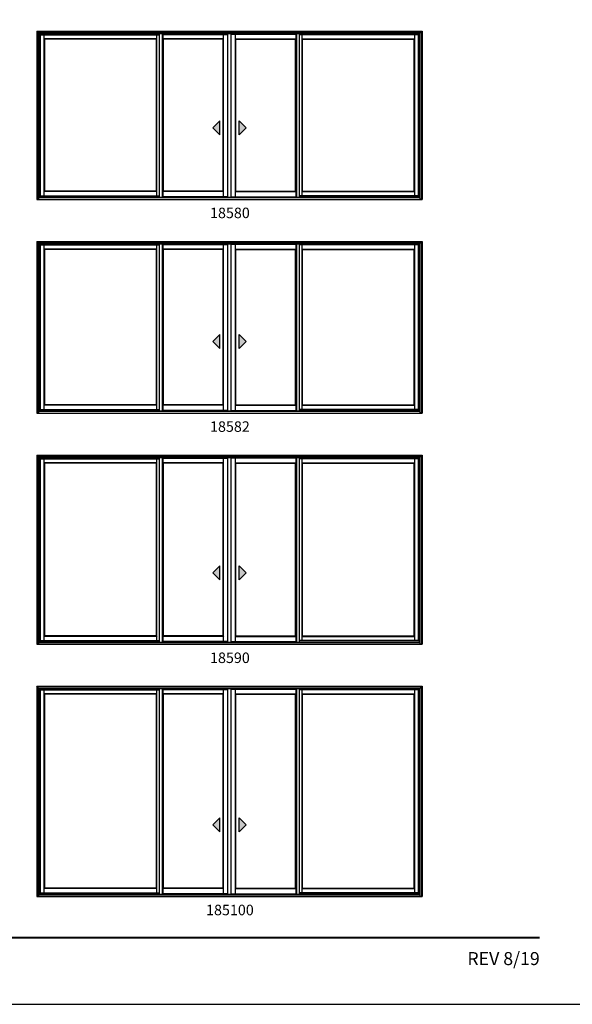
# Model space of a CAD drawing. Extents: x 0 to 3280, y 30 to 1100.
# Drawn here: x 2128 to 2443, y 30 to 592 of the extents above; entities that cross this region are included whole.
import ezdxf
from ezdxf.enums import TextEntityAlignment as Align

# ---------------------------------------------------------------- set-up
doc = ezdxf.new("R2010")
doc.units = 0
doc.header["$LTSCALE"] = 0.25
doc.header["$MEASUREMENT"] = 0
doc.layers.get('0').update_dxf_attribs({"linetype": 'CONTINUOUS'})
doc.styles.add('ARIAL', font='arial.ttf', dxfattribs={"height": 4})

msp = doc.modelspace()

# ---------------------------------------------------------------- hatches: boundary and pattern name
for points in [[(2238.05, 530.4), (2242.05, 526.4), (2242.05, 534.4)], [(2257.2, 530.4), (2253.2, 526.4), (2253.2, 534.4)], [(2238.05, 408.4), (2242.05, 404.4), (2242.05, 412.4)], [(2257.2, 408.4), (2253.2, 404.4), (2253.2, 412.4)], [(2238.05, 276.4), (2242.05, 272.4), (2242.05, 280.4)], [(2257.2, 276.4), (2253.2, 272.4), (2253.2, 280.4)], [(2238.05, 132.4), (2242.05, 128.4), (2242.05, 136.4)], [(2257.2, 132.4), (2253.2, 128.4), (2253.2, 136.4)]]:
    msp.add_hatch(color=256).paths.add_polyline_path(points)

# ---------------------------------------------------------------- linework, layer by layer
at = {"linetype": 'Continuous'}
for p, q in [((2137.56, 585.56), (2137.56, 489.56)), ((2137.56, 585.56), (2357.69, 585.56)), ((2138.75, 584.37), (2137.56, 585.56)), ((2137.94, 585.18), (2137.94, 489.81)), ((2357.31, 585.18), (2137.94, 585.18)), ((2356.5, 584.37), (2357.69, 585.56)), ((2357.31, 585.18), (2357.31, 489.81)), ((2357.69, 585.56), (2357.69, 489.56)), ((2139.38, 583.75), (2207.56, 583.75)), ((2139.6, 583.52), (2139.38, 583.75)), ((2142.06, 581), (2141.84, 581.22)), ((2206.1, 581.22), (2205.88, 581)), ((2209.25, 583.75), (2246.75, 583.75)), ((2209.88, 581), (2209.66, 581.22)), ((2244.16, 581.22), (2243.94, 581)), ((2286, 583.75), (2248.5, 583.75)), ((2251.09, 581.22), (2251.31, 581)), ((2285.38, 581), (2285.6, 581.22)), ((2355.88, 583.75), (2287.69, 583.75)), ((2289.16, 581.22), (2289.38, 581)), ((2353.19, 581), (2353.41, 581.22)), ((2355.65, 583.52), (2355.88, 583.75)), ((2138.75, 489.81), (2137.56, 489.81)), ((2138.75, 489.81), (2137.56, 489.81)), ((2137.56, 489.56), (2357.69, 489.56)), ((2139.6, 491.66), (2138.75, 490.81)), ((2138.76, 490.81), (2356.5, 490.81)), ((2138.76, 490.56), (2356.5, 490.56)), ((2139.6, 491.66), (2207.56, 491.66)), ((2141.84, 494.09), (2142.06, 494.31)), ((2205.88, 494.31), (2206.1, 494.09)), ((2246.75, 491.06), (2209.25, 491.06)), ((2209.66, 494.09), (2209.88, 494.31)), ((2243.94, 494.31), (2244.16, 494.09)), ((2244.68, 491.06), (2244.68, 491.06)), ((2244.73, 491.06), (2244.73, 491.06)), ((2244.75, 491.06), (2244.75, 491.06)), ((2244.87, 491.06), (2244.87, 491.06)), ((2247.37, 490.81), (2247.37, 490.81)), ((2248.5, 491.06), (2286, 491.06)), ((2250.38, 491.06), (2250.38, 491.06)), ((2250.51, 491.06), (2250.51, 491.06)), ((2250.52, 491.06), (2250.52, 491.06)), ((2250.57, 491.06), (2250.57, 491.06)), ((2251.31, 494.31), (2251.09, 494.09)), ((2285.6, 494.09), (2285.38, 494.31)), ((2355.65, 491.66), (2287.69, 491.66)), ((2289.38, 494.31), (2289.16, 494.09)), ((2353.41, 494.09), (2353.19, 494.31)), ((2355.65, 491.66), (2356.5, 490.81)), ((2356.5, 489.81), (2357.69, 489.81)), ((2356.5, 489.81), (2357.69, 489.81)), ((2137.56, 465.56), (2137.56, 367.56)), ((2137.56, 465.56), (2357.69, 465.56)), ((2138.75, 464.37), (2137.56, 465.56)), ((2137.94, 465.18), (2137.94, 367.81)), ((2357.31, 465.18), (2137.94, 465.18)), ((2139.38, 463.75), (2207.56, 463.75)), ((2139.6, 463.52), (2139.38, 463.75)), ((2142.06, 461), (2141.84, 461.22)), ((2206.1, 461.22), (2205.88, 461)), ((2209.25, 463.75), (2246.75, 463.75)), ((2209.88, 461), (2209.66, 461.22)), ((2244.16, 461.22), (2243.94, 461)), ((2286, 463.75), (2248.5, 463.75)), ((2251.09, 461.22), (2251.31, 461)), ((2285.38, 461), (2285.6, 461.22)), ((2355.88, 463.75), (2287.69, 463.75)), ((2289.16, 461.22), (2289.38, 461)), ((2353.19, 461), (2353.41, 461.22)), ((2355.65, 463.52), (2355.88, 463.75)), ((2356.5, 464.37), (2357.69, 465.56)), ((2357.31, 465.18), (2357.31, 367.81)), ((2357.69, 465.56), (2357.69, 367.56)), ((2141.84, 372.09), (2142.06, 372.31)), ((2205.88, 372.31), (2206.1, 372.09)), ((2209.66, 372.09), (2209.88, 372.31)), ((2243.94, 372.31), (2244.16, 372.09)), ((2251.31, 372.31), (2251.09, 372.09)), ((2285.6, 372.09), (2285.38, 372.31)), ((2289.38, 372.31), (2289.16, 372.09)), ((2353.41, 372.09), (2353.19, 372.31)), ((2138.75, 367.81), (2137.56, 367.81)), ((2138.75, 367.81), (2137.56, 367.81)), ((2137.56, 367.56), (2357.69, 367.56)), ((2139.6, 369.66), (2138.75, 368.81)), ((2138.76, 368.81), (2356.5, 368.81)), ((2138.76, 368.56), (2356.5, 368.56)), ((2139.6, 369.66), (2207.56, 369.66)), ((2246.75, 369.06), (2209.25, 369.06)), ((2244.68, 369.06), (2244.68, 369.06)), ((2244.73, 369.06), (2244.73, 369.06)), ((2244.75, 369.06), (2244.75, 369.06)), ((2244.87, 369.06), (2244.87, 369.06)), ((2247.37, 368.81), (2247.37, 368.81)), ((2248.5, 369.06), (2286, 369.06)), ((2250.38, 369.06), (2250.38, 369.06)), ((2250.51, 369.06), (2250.51, 369.06)), ((2250.52, 369.06), (2250.52, 369.06)), ((2250.57, 369.06), (2250.57, 369.06)), ((2355.65, 369.66), (2287.69, 369.66)), ((2355.65, 369.66), (2356.5, 368.81)), ((2356.5, 367.81), (2357.69, 367.81)), ((2356.5, 367.81), (2357.69, 367.81)), ((2137.56, 343.56), (2137.56, 235.56)), ((2137.56, 343.56), (2357.69, 343.56)), ((2138.75, 342.37), (2137.56, 343.56)), ((2137.94, 343.18), (2137.94, 235.81)), ((2357.31, 343.18), (2137.94, 343.18)), ((2356.5, 342.37), (2357.69, 343.56)), ((2357.31, 343.18), (2357.31, 235.81)), ((2357.69, 343.56), (2357.69, 235.56)), ((2139.38, 341.75), (2207.56, 341.75)), ((2139.6, 341.52), (2139.38, 341.75)), ((2142.06, 339), (2141.84, 339.22)), ((2206.1, 339.22), (2205.88, 339)), ((2209.25, 341.75), (2246.75, 341.75)), ((2209.88, 339), (2209.66, 339.22)), ((2244.16, 339.22), (2243.94, 339)), ((2286, 341.75), (2248.5, 341.75)), ((2251.09, 339.22), (2251.31, 339)), ((2285.38, 339), (2285.6, 339.22)), ((2355.88, 341.75), (2287.69, 341.75)), ((2289.16, 339.22), (2289.38, 339)), ((2353.19, 339), (2353.41, 339.22)), ((2355.65, 341.52), (2355.88, 341.75)), ((2139.6, 237.66), (2138.75, 236.81)), ((2138.76, 236.81), (2356.5, 236.81)), ((2138.76, 236.56), (2356.5, 236.56)), ((2139.6, 237.66), (2207.56, 237.66)), ((2141.84, 240.09), (2142.06, 240.31)), ((2205.88, 240.31), (2206.1, 240.09)), ((2246.75, 237.06), (2209.25, 237.06)), ((2209.66, 240.09), (2209.88, 240.31)), ((2243.94, 240.31), (2244.16, 240.09)), ((2244.68, 237.06), (2244.68, 237.06)), ((2244.73, 237.06), (2244.73, 237.06)), ((2244.75, 237.06), (2244.75, 237.06)), ((2244.87, 237.06), (2244.87, 237.06)), ((2247.37, 236.81), (2247.37, 236.81)), ((2248.5, 237.06), (2286, 237.06)), ((2250.38, 237.06), (2250.38, 237.06)), ((2250.51, 237.06), (2250.51, 237.06)), ((2250.52, 237.06), (2250.52, 237.06)), ((2250.57, 237.06), (2250.57, 237.06)), ((2251.31, 240.31), (2251.09, 240.09)), ((2285.6, 240.09), (2285.38, 240.31)), ((2355.65, 237.66), (2287.69, 237.66)), ((2289.38, 240.31), (2289.16, 240.09)), ((2353.41, 240.09), (2353.19, 240.31)), ((2355.65, 237.66), (2356.5, 236.81)), ((2138.75, 235.81), (2137.56, 235.81)), ((2138.75, 235.81), (2137.56, 235.81)), ((2137.56, 235.56), (2357.69, 235.56)), ((2356.5, 235.81), (2357.69, 235.81)), ((2356.5, 235.81), (2357.69, 235.81)), ((2137.56, 211.56), (2137.56, 91.56)), ((2137.56, 211.56), (2357.69, 211.56)), ((2138.75, 210.37), (2137.56, 211.56)), ((2137.94, 211.18), (2137.94, 91.81)), ((2357.31, 211.18), (2137.94, 211.18)), ((2139.38, 209.75), (2207.56, 209.75)), ((2139.6, 209.52), (2139.38, 209.75)), ((2209.25, 209.75), (2246.75, 209.75)), ((2286, 209.75), (2248.5, 209.75)), ((2355.88, 209.75), (2287.69, 209.75)), ((2355.65, 209.52), (2355.88, 209.75)), ((2356.5, 210.37), (2357.69, 211.56)), ((2357.31, 211.18), (2357.31, 91.81)), ((2357.69, 211.56), (2357.69, 91.56)), ((2142.06, 207), (2141.84, 207.22)), ((2206.1, 207.22), (2205.88, 207)), ((2209.88, 207), (2209.66, 207.22)), ((2244.16, 207.22), (2243.94, 207)), ((2251.09, 207.22), (2251.31, 207)), ((2285.38, 207), (2285.6, 207.22)), ((2289.16, 207.22), (2289.38, 207)), ((2353.19, 207), (2353.41, 207.22)), ((2141.84, 96.09), (2142.06, 96.31)), ((2205.88, 96.31), (2206.1, 96.09)), ((2209.66, 96.09), (2209.88, 96.31)), ((2243.94, 96.31), (2244.16, 96.09)), ((2251.31, 96.31), (2251.09, 96.09)), ((2285.6, 96.09), (2285.38, 96.31)), ((2289.38, 96.31), (2289.16, 96.09)), ((2353.41, 96.09), (2353.19, 96.31)), ((2138.75, 91.81), (2137.56, 91.81)), ((2138.75, 91.81), (2137.56, 91.81)), ((2137.56, 91.56), (2357.69, 91.56)), ((2139.6, 93.66), (2138.75, 92.81)), ((2138.76, 92.81), (2356.5, 92.81)), ((2138.76, 92.56), (2356.5, 92.56)), ((2139.6, 93.66), (2207.56, 93.66)), ((2246.75, 93.06), (2209.25, 93.06)), ((2244.68, 93.06), (2244.68, 93.06)), ((2244.73, 93.06), (2244.73, 93.06)), ((2244.75, 93.06), (2244.75, 93.06)), ((2244.87, 93.06), (2244.87, 93.06)), ((2247.37, 92.81), (2247.37, 92.81)), ((2248.5, 93.06), (2286, 93.06)), ((2250.38, 93.06), (2250.38, 93.06)), ((2250.51, 93.06), (2250.51, 93.06)), ((2250.52, 93.06), (2250.52, 93.06)), ((2250.57, 93.06), (2250.57, 93.06)), ((2355.65, 93.66), (2287.69, 93.66)), ((2355.65, 93.66), (2356.5, 92.81)), ((2356.5, 91.81), (2357.69, 91.81)), ((2356.5, 91.81), (2357.69, 91.81))]:
    msp.add_line(p, q, dxfattribs=at)
for p, q in [((2356.5, 584.37), (2138.75, 584.37)), ((2138.75, 489.56), (2138.75, 584.37)), ((2356.5, 584.07), (2138.75, 584.07)), ((2139.38, 491.44), (2139.38, 584.07)), ((2139.6, 491.66), (2139.6, 583.52)), ((2139.6, 583.52), (2207.56, 583.52)), ((2141.84, 491.66), (2141.84, 583.52)), ((2206.1, 581.22), (2141.84, 581.22)), ((2205.88, 581), (2142.06, 581)), ((2142.06, 494.31), (2142.06, 581)), ((2205.88, 494.31), (2205.88, 581)), ((2206.1, 491.66), (2206.1, 583.52)), ((2207.56, 490.81), (2207.56, 584.07)), ((2209.25, 490.81), (2209.25, 584.07)), ((2209.66, 491.06), (2209.66, 583.75)), ((2244.16, 581.22), (2209.66, 581.22)), ((2209.88, 494.31), (2209.88, 581)), ((2243.94, 581), (2209.88, 581)), ((2243.94, 494.31), (2243.94, 581)), ((2244.16, 491.06), (2244.16, 583.75)), ((2246.75, 490.81), (2246.75, 584.07)), ((2248.5, 490.81), (2248.5, 584.07)), ((2251.09, 491.06), (2251.09, 583.75)), ((2251.09, 581.22), (2285.6, 581.22)), ((2251.31, 494.31), (2251.31, 581)), ((2251.31, 581), (2285.38, 581)), ((2285.38, 494.31), (2285.38, 581)), ((2285.6, 491.06), (2285.6, 583.75)), ((2286, 490.81), (2286, 584.07)), ((2287.69, 490.81), (2287.69, 584.07)), ((2355.65, 583.52), (2287.69, 583.52)), ((2289.16, 491.66), (2289.16, 583.52)), ((2289.16, 581.22), (2353.41, 581.22)), ((2289.38, 494.31), (2289.38, 581)), ((2289.38, 581), (2353.19, 581)), ((2353.19, 494.31), (2353.19, 581)), ((2353.41, 491.66), (2353.41, 583.52)), ((2355.65, 491.66), (2355.65, 583.52)), ((2355.88, 491.44), (2355.88, 584.07)), ((2356.5, 489.56), (2356.5, 584.37)), ((2242.05, 534.4), (2238.05, 530.4)), ((2242.05, 526.4), (2242.05, 534.4)), ((2253.2, 526.4), (2253.2, 534.4)), ((2253.2, 534.4), (2257.2, 530.4)), ((2238.05, 530.4), (2242.05, 526.4)), ((2257.2, 530.4), (2253.2, 526.4)), ((2139.38, 491.44), (2207.56, 491.44)), ((2206.1, 494.09), (2141.84, 494.09)), ((2205.88, 494.31), (2142.06, 494.31)), ((2244.16, 494.09), (2209.66, 494.09)), ((2243.94, 494.31), (2209.88, 494.31)), ((2251.09, 494.09), (2285.6, 494.09)), ((2251.31, 494.31), (2285.38, 494.31)), ((2355.88, 491.44), (2287.69, 491.44)), ((2289.16, 494.09), (2353.41, 494.09)), ((2289.38, 494.31), (2353.19, 494.31)), ((2356.5, 464.37), (2138.75, 464.37)), ((2138.75, 367.56), (2138.75, 464.37)), ((2356.5, 464.07), (2138.75, 464.07)), ((2139.38, 369.44), (2139.38, 464.07)), ((2139.6, 369.66), (2139.6, 463.52)), ((2139.6, 463.52), (2207.56, 463.52)), ((2141.84, 369.66), (2141.84, 463.52)), ((2206.1, 461.22), (2141.84, 461.22)), ((2205.88, 461), (2142.06, 461)), ((2142.06, 372.31), (2142.06, 461)), ((2205.88, 372.31), (2205.88, 461)), ((2206.1, 369.66), (2206.1, 463.52)), ((2207.56, 368.81), (2207.56, 464.07)), ((2209.25, 368.81), (2209.25, 464.07)), ((2209.66, 369.06), (2209.66, 463.75)), ((2244.16, 461.22), (2209.66, 461.22)), ((2209.88, 372.31), (2209.88, 461)), ((2243.94, 461), (2209.88, 461)), ((2243.94, 372.31), (2243.94, 461)), ((2244.16, 369.06), (2244.16, 463.75)), ((2246.75, 368.81), (2246.75, 464.07)), ((2248.5, 368.81), (2248.5, 464.07)), ((2251.09, 369.06), (2251.09, 463.75)), ((2251.09, 461.22), (2285.6, 461.22)), ((2251.31, 372.31), (2251.31, 461)), ((2251.31, 461), (2285.38, 461)), ((2285.38, 372.31), (2285.38, 461)), ((2285.6, 369.06), (2285.6, 463.75)), ((2286, 368.81), (2286, 464.07)), ((2287.69, 368.81), (2287.69, 464.07)), ((2355.65, 463.52), (2287.69, 463.52)), ((2289.16, 369.66), (2289.16, 463.52)), ((2289.16, 461.22), (2353.41, 461.22)), ((2289.38, 372.31), (2289.38, 461)), ((2289.38, 461), (2353.19, 461)), ((2353.19, 372.31), (2353.19, 461)), ((2353.41, 369.66), (2353.41, 463.52)), ((2355.65, 369.66), (2355.65, 463.52)), ((2355.88, 369.44), (2355.88, 464.07)), ((2356.5, 367.56), (2356.5, 464.37)), ((2242.05, 412.4), (2238.05, 408.4)), ((2242.05, 404.4), (2242.05, 412.4)), ((2253.2, 404.4), (2253.2, 412.4)), ((2253.2, 412.4), (2257.2, 408.4)), ((2238.05, 408.4), (2242.05, 404.4)), ((2257.2, 408.4), (2253.2, 404.4)), ((2206.1, 372.09), (2141.84, 372.09)), ((2205.88, 372.31), (2142.06, 372.31)), ((2244.16, 372.09), (2209.66, 372.09)), ((2243.94, 372.31), (2209.88, 372.31)), ((2251.09, 372.09), (2285.6, 372.09)), ((2251.31, 372.31), (2285.38, 372.31)), ((2289.16, 372.09), (2353.41, 372.09)), ((2289.38, 372.31), (2353.19, 372.31)), ((2139.38, 369.44), (2207.56, 369.44)), ((2355.88, 369.44), (2287.69, 369.44)), ((2356.5, 342.37), (2138.75, 342.37)), ((2138.75, 235.56), (2138.75, 342.37)), ((2356.5, 342.07), (2138.75, 342.07)), ((2139.38, 237.44), (2139.38, 342.07)), ((2139.6, 237.66), (2139.6, 341.52)), ((2139.6, 341.52), (2207.56, 341.52)), ((2141.84, 237.66), (2141.84, 341.52)), ((2206.1, 339.22), (2141.84, 339.22)), ((2205.88, 339), (2142.06, 339)), ((2142.06, 240.31), (2142.06, 339)), ((2205.88, 240.31), (2205.88, 339)), ((2206.1, 237.66), (2206.1, 341.52)), ((2207.56, 236.81), (2207.56, 342.07)), ((2209.25, 236.81), (2209.25, 342.07)), ((2209.66, 237.06), (2209.66, 341.75)), ((2244.16, 339.22), (2209.66, 339.22)), ((2209.88, 240.31), (2209.88, 339)), ((2243.94, 339), (2209.88, 339)), ((2243.94, 240.31), (2243.94, 339)), ((2244.16, 237.06), (2244.16, 341.75)), ((2246.75, 236.81), (2246.75, 342.07)), ((2248.5, 236.81), (2248.5, 342.07)), ((2251.09, 237.06), (2251.09, 341.75)), ((2251.09, 339.22), (2285.6, 339.22)), ((2251.31, 240.31), (2251.31, 339)), ((2251.31, 339), (2285.38, 339)), ((2285.38, 240.31), (2285.38, 339)), ((2285.6, 237.06), (2285.6, 341.75)), ((2286, 236.81), (2286, 342.07)), ((2287.69, 236.81), (2287.69, 342.07)), ((2355.65, 341.52), (2287.69, 341.52)), ((2289.16, 237.66), (2289.16, 341.52)), ((2289.16, 339.22), (2353.41, 339.22)), ((2289.38, 240.31), (2289.38, 339)), ((2289.38, 339), (2353.19, 339)), ((2353.19, 240.31), (2353.19, 339)), ((2353.41, 237.66), (2353.41, 341.52)), ((2355.65, 237.66), (2355.65, 341.52)), ((2355.88, 237.44), (2355.88, 342.07)), ((2356.5, 235.56), (2356.5, 342.37)), ((2242.05, 280.4), (2238.05, 276.4)), ((2238.05, 276.4), (2242.05, 272.4)), ((2242.05, 272.4), (2242.05, 280.4)), ((2253.2, 272.4), (2253.2, 280.4)), ((2253.2, 280.4), (2257.2, 276.4)), ((2257.2, 276.4), (2253.2, 272.4)), ((2139.38, 237.44), (2207.56, 237.44)), ((2206.1, 240.09), (2141.84, 240.09)), ((2205.88, 240.31), (2142.06, 240.31)), ((2244.16, 240.09), (2209.66, 240.09)), ((2243.94, 240.31), (2209.88, 240.31)), ((2251.09, 240.09), (2285.6, 240.09)), ((2251.31, 240.31), (2285.38, 240.31)), ((2355.88, 237.44), (2287.69, 237.44)), ((2289.16, 240.09), (2353.41, 240.09)), ((2289.38, 240.31), (2353.19, 240.31)), ((2356.5, 210.37), (2138.75, 210.37)), ((2138.75, 91.56), (2138.75, 210.37)), ((2356.5, 210.07), (2138.75, 210.07)), ((2139.38, 93.44), (2139.38, 210.07)), ((2139.6, 93.66), (2139.6, 209.52)), ((2139.6, 209.52), (2207.56, 209.52)), ((2141.84, 93.66), (2141.84, 209.52)), ((2206.1, 93.66), (2206.1, 209.52)), ((2207.56, 92.81), (2207.56, 210.07)), ((2209.25, 92.81), (2209.25, 210.07)), ((2209.66, 93.06), (2209.66, 209.75)), ((2244.16, 93.06), (2244.16, 209.75)), ((2246.75, 92.81), (2246.75, 210.07)), ((2248.5, 92.81), (2248.5, 210.07)), ((2251.09, 93.06), (2251.09, 209.75)), ((2285.6, 93.06), (2285.6, 209.75)), ((2286, 92.81), (2286, 210.07)), ((2287.69, 92.81), (2287.69, 210.07)), ((2355.65, 209.52), (2287.69, 209.52)), ((2289.16, 93.66), (2289.16, 209.52)), ((2353.41, 93.66), (2353.41, 209.52)), ((2355.65, 93.66), (2355.65, 209.52)), ((2355.88, 93.44), (2355.88, 210.07)), ((2356.5, 91.56), (2356.5, 210.37)), ((2206.1, 207.22), (2141.84, 207.22)), ((2205.88, 207), (2142.06, 207)), ((2142.06, 96.31), (2142.06, 207)), ((2205.88, 96.31), (2205.88, 207)), ((2244.16, 207.22), (2209.66, 207.22)), ((2209.88, 96.31), (2209.88, 207)), ((2243.94, 207), (2209.88, 207)), ((2243.94, 96.31), (2243.94, 207)), ((2251.09, 207.22), (2285.6, 207.22)), ((2251.31, 96.31), (2251.31, 207)), ((2251.31, 207), (2285.38, 207)), ((2285.38, 96.31), (2285.38, 207)), ((2289.16, 207.22), (2353.41, 207.22)), ((2289.38, 96.31), (2289.38, 207)), ((2289.38, 207), (2353.19, 207)), ((2353.19, 96.31), (2353.19, 207)), ((2242.05, 136.4), (2238.05, 132.4)), ((2242.05, 128.4), (2242.05, 136.4)), ((2253.2, 128.4), (2253.2, 136.4)), ((2253.2, 136.4), (2257.2, 132.4)), ((2238.05, 132.4), (2242.05, 128.4)), ((2257.2, 132.4), (2253.2, 128.4)), ((2206.1, 96.09), (2141.84, 96.09)), ((2205.88, 96.31), (2142.06, 96.31)), ((2244.16, 96.09), (2209.66, 96.09)), ((2243.94, 96.31), (2209.88, 96.31)), ((2251.09, 96.09), (2285.6, 96.09)), ((2251.31, 96.31), (2285.38, 96.31)), ((2289.16, 96.09), (2353.41, 96.09)), ((2289.38, 96.31), (2353.19, 96.31)), ((2139.38, 93.44), (2207.56, 93.44)), ((2355.88, 93.44), (2287.69, 93.44))]:
    msp.add_line(p, q)
msp.add_lwpolyline([(1640, 30), (2460, 30), (2460, 1100), (1640, 1100)], close=True)
at = {"const_width": 1.12}
msp.add_lwpolyline([(1675.17, 68.07), (2424.83, 68.07)], dxfattribs=at)

# ---------------------------------------------------------------- texts
at = {"style": 'ARIAL'}
for s, p in [('18580', (2247.85, 478.85)), ('18582', (2247.85, 356.85)), ('18590', (2247.85, 224.85)), ('185100', (2247.85, 80.85))]:
    msp.add_text(s, height=6, dxfattribs=at).set_placement(p, align=Align.CENTER)
at = {"insert": (2424.83, 59.82), "char_height": 7.425, "width": 50.1669, "attachment_point": 3, "style": 'ARIAL'}
msp.add_mtext('\\pxqr;REV 8/19', dxfattribs=at)

doc.saveas('drawing.dxf')
